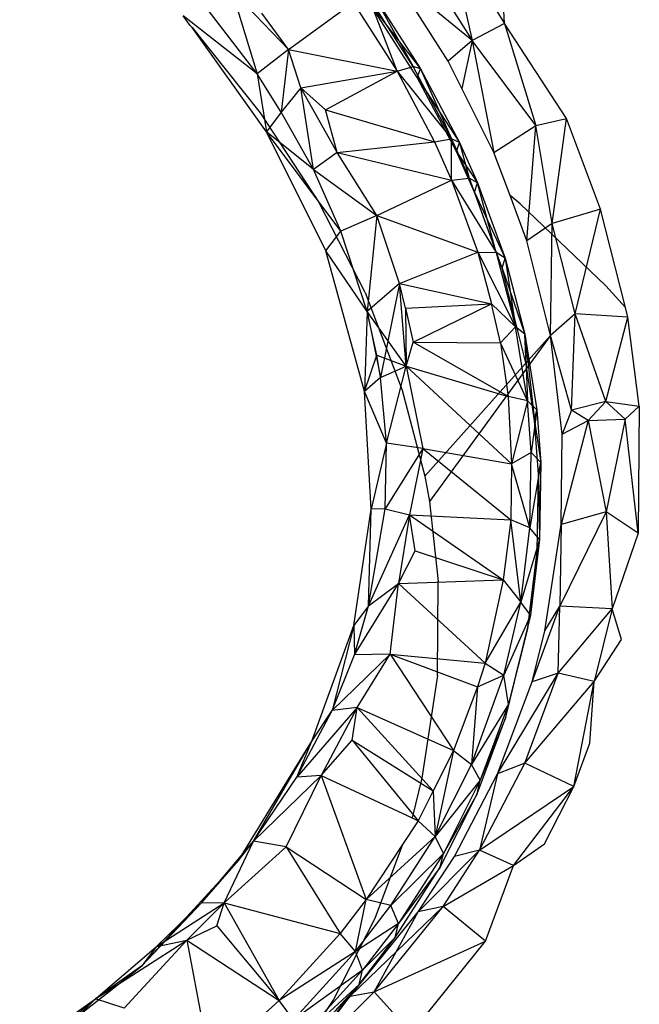
# Model space of a CAD drawing. Extents: x -25.6 to 23.7, y -24.1 to 23.
# Drawn here: x 2.4 to 3.5, y 15.6 to 17.4 of the extents above; entities that cross this region are included whole.
import ezdxf

# ---------------------------------------------------------------- set-up
doc = ezdxf.new("R2010")
doc.units = 0
doc.header["$MEASUREMENT"] = 0
doc.layers.get('0').update_dxf_attribs({"linetype": 'CONTINUOUS'})

msp = doc.modelspace()

# ---------------------------------------------------------------- linework, layer by layer
for p, q in [((3.1593, 17.5935), (3.2632, 17.429)), ((3.1593, 17.5935), (3.2035, 17.3977)), ((3.1031, 17.5563), (3.2035, 17.3977)), ((3.1592, 17.3595), (3.0602, 17.5152)), ((3.2035, 17.3977), (3.0602, 17.5152)), ((2.7604, 17.4907), (2.8653, 17.3814)), ((2.7604, 17.4907), (2.8073, 17.3362)), ((3.0653, 17.3412), (3.0121, 17.4795)), ((3.0949, 17.35), (3.0121, 17.4795)), ((2.8073, 17.3362), (2.6976, 17.4793)), ((2.8653, 17.3814), (2.9846, 17.4676)), ((2.9846, 17.4676), (3.0653, 17.3412)), ((3.1023, 17.3299), (3.0175, 17.4625)), ((3.0175, 17.4625), (3.1084, 17.3458)), ((3.0241, 17.4777), (3.1084, 17.3458)), ((3.0241, 17.4777), (3.0949, 17.35)), ((3.2632, 17.429), (3.2607, 17.4765)), ((2.6839, 17.4253), (2.671, 17.4433)), ((2.8073, 17.3362), (2.671, 17.4433)), ((2.8653, 17.3814), (2.8159, 17.4479)), ((2.6839, 17.4253), (2.6875, 17.4216)), ((3.2632, 17.429), (3.2035, 17.3977)), ((3.3773, 17.2543), (3.2632, 17.429)), ((3.2632, 17.429), (3.3209, 17.2415)), ((2.6875, 17.4216), (2.813, 17.2646)), ((2.8246, 17.2299), (2.6875, 17.4216)), ((3.2035, 17.3977), (3.1592, 17.3595)), ((3.2035, 17.3977), (3.1842, 17.3097)), ((3.3209, 17.2415), (3.2035, 17.3977)), ((3.2035, 17.3977), (3.2435, 17.1918)), ((2.8653, 17.3814), (2.8073, 17.3362)), ((2.8653, 17.3814), (2.8518, 17.2661)), ((2.8882, 17.3108), (2.8653, 17.3814)), ((2.8653, 17.3814), (3.0653, 17.3412)), ((3.2435, 17.1918), (3.1592, 17.3595)), ((2.8518, 17.2661), (2.8073, 17.3362)), ((2.8073, 17.3362), (2.8246, 17.2299)), ((2.8882, 17.3108), (3.0653, 17.3412)), ((2.9332, 17.2699), (3.0653, 17.3412)), ((3.0653, 17.3412), (3.0949, 17.35)), ((3.0653, 17.3412), (3.1653, 17.2167)), ((3.0653, 17.3412), (3.1339, 17.2115)), ((3.1653, 17.2167), (3.0949, 17.35)), ((3.1084, 17.3458), (3.0949, 17.35)), ((3.1023, 17.3299), (3.1084, 17.3458)), ((3.1084, 17.3458), (3.1801, 17.21)), ((3.1084, 17.3458), (3.1653, 17.2167)), ((3.1745, 17.1932), (3.1023, 17.3299)), ((3.1023, 17.3299), (3.1801, 17.21)), ((2.8882, 17.3108), (2.8518, 17.2661)), ((2.955, 17.1916), (2.8882, 17.3108)), ((2.9332, 17.2699), (2.8882, 17.3108)), ((2.911, 17.1604), (2.8882, 17.3108)), ((2.813, 17.2646), (2.9214, 17.0987)), ((2.8518, 17.2661), (2.8246, 17.2299)), ((2.911, 17.1604), (2.8518, 17.2661)), ((2.955, 17.1916), (2.9332, 17.2699)), ((2.9332, 17.2699), (3.1339, 17.2115)), ((3.3209, 17.2415), (3.3773, 17.2543)), ((3.3511, 17.061), (3.3773, 17.2543)), ((3.4396, 17.0874), (3.3773, 17.2543)), ((2.9342, 17.0104), (2.8246, 17.2299)), ((2.9617, 17.0466), (2.8246, 17.2299)), ((2.911, 17.1604), (2.8246, 17.2299)), ((3.2435, 17.1918), (3.3209, 17.2415)), ((3.3043, 17.0292), (3.3209, 17.2415)), ((3.3511, 17.061), (3.3209, 17.2415)), ((2.955, 17.1916), (3.1339, 17.2115)), ((3.1339, 17.2115), (3.1653, 17.2167)), ((3.1339, 17.2115), (3.1654, 17.1408)), ((3.1801, 17.21), (3.1653, 17.2167)), ((3.1653, 17.2167), (3.1978, 17.144)), ((3.1654, 17.1408), (3.1653, 17.2167)), ((3.1745, 17.1932), (3.1801, 17.21)), ((3.1801, 17.21), (3.2132, 17.1359)), ((3.1801, 17.21), (3.1978, 17.144)), ((2.955, 17.1916), (2.911, 17.1604)), ((3.0279, 17.0757), (2.955, 17.1916)), ((2.955, 17.1916), (3.1654, 17.1408)), ((3.2078, 17.1186), (3.1745, 17.1932)), ((3.1745, 17.1932), (3.2132, 17.1359)), ((3.2732, 17.1125), (3.2435, 17.1918)), ((2.9617, 17.0466), (2.911, 17.1604)), ((2.911, 17.1604), (3.0279, 17.0757)), ((3.0279, 17.0757), (3.1654, 17.1408)), ((3.1654, 17.1408), (3.1978, 17.144)), ((3.1654, 17.1408), (3.2476, 17.0076)), ((3.1654, 17.1408), (3.2138, 17.0082)), ((3.2132, 17.1359), (3.1978, 17.144)), ((3.1978, 17.144), (3.2476, 17.0076)), ((3.2078, 17.1186), (3.2132, 17.1359)), ((3.2132, 17.1359), (3.264, 16.9968)), ((3.2476, 17.0076), (3.2132, 17.1359)), ((3.259, 16.9785), (3.2078, 17.1186)), ((3.2078, 17.1186), (3.264, 16.9968)), ((3.0067, 16.9337), (2.9214, 17.0987)), ((3.2918, 17.0971), (3.2732, 17.1125)), ((3.3043, 17.0292), (3.2732, 17.1125)), ((3.2918, 17.0971), (3.45, 16.946)), ((3.4396, 17.0874), (3.3511, 17.061)), ((3.3932, 16.8945), (3.4396, 17.0874)), ((3.4857, 16.906), (3.4396, 17.0874)), ((3.0279, 17.0757), (2.9617, 17.0466)), ((3.0279, 17.0757), (3.01, 16.8989)), ((3.0697, 16.9505), (3.0279, 17.0757)), ((3.0279, 17.0757), (3.2138, 17.0082)), ((2.9342, 17.0104), (2.9617, 17.0466)), ((3.01, 16.8989), (2.9617, 17.0466)), ((3.3511, 17.061), (3.3043, 17.0292)), ((3.3478, 16.8544), (3.3511, 17.061)), ((3.3932, 16.8945), (3.3511, 17.061)), ((3.3478, 16.8544), (3.3043, 17.0292)), ((3.0052, 16.7513), (2.9342, 17.0104)), ((3.01, 16.8989), (2.9342, 17.0104)), ((3.0697, 16.9505), (3.2138, 17.0082)), ((3.2138, 17.0082), (3.2476, 17.0076)), ((3.2138, 17.0082), (3.2834, 16.8708)), ((3.2138, 17.0082), (3.2389, 16.9126)), ((3.264, 16.9968), (3.2476, 17.0076)), ((3.2476, 17.0076), (3.2834, 16.8708)), ((3.259, 16.9785), (3.264, 16.9968)), ((3.264, 16.9968), (3.3006, 16.8572)), ((3.264, 16.9968), (3.2834, 16.8708)), ((3.303, 16.8015), (3.259, 16.9785)), ((3.259, 16.9785), (3.3006, 16.8572)), ((3.0697, 16.9505), (3.01, 16.8989)), ((3.0697, 16.9505), (3.0346, 16.777)), ((3.0809, 16.9051), (3.0697, 16.9505)), ((3.0819, 16.7979), (3.0697, 16.9505)), ((3.0697, 16.9505), (3.2389, 16.9126)), ((3.4857, 16.906), (3.45, 16.946)), ((3.0067, 16.9337), (3.0748, 16.7539)), ((3.0809, 16.9051), (3.2389, 16.9126)), ((3.0809, 16.9051), (3.0948, 16.842)), ((3.0809, 16.9051), (3.0819, 16.7979)), ((3.0948, 16.842), (3.2389, 16.9126)), ((3.2389, 16.9126), (3.2834, 16.8708)), ((3.2554, 16.8408), (3.2389, 16.9126)), ((3.4901, 16.8886), (3.4857, 16.906)), ((3.01, 16.8989), (3.0052, 16.7513)), ((3.0278, 16.8183), (3.01, 16.8989)), ((3.0819, 16.7979), (3.01, 16.8989)), ((3.01, 16.8989), (3.0346, 16.777)), ((3.3932, 16.8945), (3.3478, 16.8544)), ((3.3865, 16.7169), (3.3932, 16.8945)), ((3.4495, 16.7329), (3.3932, 16.8945)), ((3.4901, 16.8886), (3.3932, 16.8945)), ((3.4495, 16.7329), (3.4901, 16.8886)), ((3.5114, 16.7244), (3.4901, 16.8886)), ((3.2834, 16.8708), (3.2554, 16.8408)), ((3.3052, 16.7341), (3.2834, 16.8708)), ((3.3006, 16.8572), (3.2834, 16.8708)), ((3.3478, 16.8544), (3.1162, 16.5955)), ((3.3478, 16.8544), (3.1247, 16.5487)), ((3.303, 16.8015), (3.3006, 16.8572)), ((3.3006, 16.8572), (3.3182, 16.6975)), ((3.3006, 16.8572), (3.3229, 16.7177)), ((3.3006, 16.8572), (3.3052, 16.7341)), ((3.3693, 16.673), (3.3478, 16.8544)), ((3.3865, 16.7169), (3.3478, 16.8544)), ((3.0819, 16.7979), (3.0948, 16.842)), ((3.2698, 16.7425), (3.0948, 16.842)), ((3.0948, 16.842), (3.2554, 16.8408)), ((3.3052, 16.7341), (3.2554, 16.8408)), ((3.2554, 16.8408), (3.2698, 16.7425)), ((3.0052, 16.7513), (3.0278, 16.8183)), ((3.0346, 16.777), (3.0278, 16.8183)), ((3.0278, 16.8183), (3.0819, 16.7979)), ((3.0346, 16.777), (3.0819, 16.7979)), ((3.0455, 16.6561), (3.0819, 16.7979)), ((3.0819, 16.7979), (3.1128, 16.6462)), ((3.0819, 16.7979), (3.2698, 16.7425)), ((3.0819, 16.7979), (3.2761, 16.6181)), ((3.3182, 16.6975), (3.303, 16.8015)), ((3.0346, 16.777), (3.0052, 16.7513)), ((3.0455, 16.6561), (3.0346, 16.777)), ((3.0172, 16.5348), (3.0052, 16.7513)), ((3.0455, 16.6561), (3.0052, 16.7513)), ((3.0748, 16.7539), (3.1162, 16.5955)), ((3.3052, 16.7341), (3.2698, 16.7425)), ((3.2698, 16.7425), (3.2761, 16.6181)), ((3.3052, 16.7341), (3.2761, 16.6181)), ((3.3122, 16.6392), (3.3052, 16.7341)), ((3.3229, 16.7177), (3.3052, 16.7341)), ((3.4495, 16.7329), (3.3865, 16.7169)), ((3.4173, 16.6978), (3.4495, 16.7329)), ((3.4853, 16.7007), (3.4495, 16.7329)), ((3.4495, 16.7329), (3.5114, 16.7244)), ((3.4853, 16.7007), (3.5114, 16.7244)), ((3.5114, 16.7244), (3.5092, 16.4908)), ((3.3229, 16.7177), (3.3122, 16.6392)), ((3.3182, 16.6975), (3.3229, 16.7177)), ((3.3229, 16.7177), (3.33, 16.6208)), ((3.3865, 16.7169), (3.3693, 16.673)), ((3.4173, 16.6978), (3.3865, 16.7169)), ((3.4173, 16.6978), (3.4853, 16.7007)), ((3.4853, 16.7007), (3.4501, 16.5298)), ((3.5092, 16.4908), (3.4853, 16.7007)), ((3.3254, 16.5999), (3.3182, 16.6975)), ((3.3182, 16.6975), (3.33, 16.6208)), ((3.4173, 16.6978), (3.3677, 16.5067)), ((3.3693, 16.673), (3.4173, 16.6978)), ((3.4173, 16.6978), (3.4501, 16.5298)), ((3.3677, 16.5067), (3.3693, 16.673)), ((3.3677, 16.5067), (3.3693, 16.673)), ((3.0455, 16.6561), (3.0172, 16.5348)), ((3.043, 16.5356), (3.0455, 16.6561)), ((3.1128, 16.6462), (3.043, 16.5356)), ((3.1128, 16.6462), (3.0455, 16.6561)), ((3.1128, 16.6462), (3.0883, 16.5242)), ((3.1128, 16.6462), (3.2761, 16.6181)), ((3.1128, 16.6462), (3.2745, 16.515)), ((3.3122, 16.6392), (3.2761, 16.6181)), ((3.31, 16.5001), (3.3122, 16.6392)), ((3.33, 16.6208), (3.3122, 16.6392)), ((3.2761, 16.6181), (3.2745, 16.515)), ((3.31, 16.5001), (3.2761, 16.6181)), ((3.33, 16.6208), (3.31, 16.5001)), ((3.3254, 16.5999), (3.33, 16.6208)), ((3.33, 16.6208), (3.3278, 16.4789)), ((3.1162, 16.5955), (3.1247, 16.5487)), ((3.3232, 16.457), (3.3254, 16.5999)), ((3.3254, 16.5999), (3.3278, 16.4789)), ((3.1247, 16.5487), (3.1409, 16.4016)), ((2.9857, 16.3206), (3.0172, 16.5348)), ((3.0123, 16.3567), (3.043, 16.5356)), ((3.0123, 16.3567), (3.0172, 16.5348)), ((3.0123, 16.3567), (3.0883, 16.5242)), ((3.043, 16.5356), (3.0172, 16.5348)), ((3.043, 16.5356), (3.0883, 16.5242)), ((3.0883, 16.5242), (3.068, 16.3979)), ((3.0984, 16.4581), (3.0883, 16.5242)), ((3.0883, 16.5242), (3.2745, 16.515)), ((3.0883, 16.5242), (3.2609, 16.4049)), ((3.4501, 16.5298), (3.3648, 16.356)), ((3.4501, 16.5298), (3.3677, 16.5067)), ((3.5092, 16.4908), (3.4501, 16.5298)), ((3.4501, 16.5298), (3.4613, 16.3512)), ((3.2745, 16.515), (3.2609, 16.4049)), ((3.2933, 16.3635), (3.2745, 16.515)), ((3.31, 16.5001), (3.2745, 16.515)), ((3.3375, 16.3107), (3.3677, 16.5067)), ((3.3677, 16.5067), (3.3648, 16.356)), ((3.2933, 16.3635), (3.31, 16.5001)), ((3.3278, 16.4789), (3.31, 16.5001)), ((3.5092, 16.4908), (3.4613, 16.3512)), ((3.3278, 16.4789), (3.2933, 16.3635)), ((3.3278, 16.4789), (3.3107, 16.3397)), ((3.3232, 16.457), (3.3278, 16.4789)), ((3.068, 16.3979), (3.0984, 16.4581)), ((3.0984, 16.4581), (3.2609, 16.4049)), ((3.306, 16.3169), (3.3232, 16.457)), ((3.3232, 16.457), (3.3107, 16.3397)), ((2.9869, 16.2666), (3.068, 16.3979)), ((3.0123, 16.3567), (3.068, 16.3979)), ((3.0526, 16.2676), (3.068, 16.3979)), ((3.068, 16.3979), (3.2609, 16.4049)), ((3.068, 16.3979), (3.2276, 16.2511)), ((3.1394, 16.2284), (3.1409, 16.4016)), ((3.2609, 16.4049), (3.2276, 16.2511)), ((3.2609, 16.4049), (3.2933, 16.3635)), ((3.0123, 16.3567), (2.9857, 16.3206)), ((2.9869, 16.2666), (3.0123, 16.3567)), ((3.2276, 16.2511), (3.2933, 16.3635)), ((3.262, 16.2291), (3.2933, 16.3635)), ((3.3107, 16.3397), (3.2933, 16.3635)), ((3.314, 16.2166), (3.3648, 16.356)), ((3.3375, 16.3107), (3.3648, 16.356)), ((3.3618, 16.233), (3.3648, 16.356)), ((3.4613, 16.3512), (3.3648, 16.356)), ((3.3107, 16.3397), (3.262, 16.2291)), ((3.3107, 16.3397), (3.2706, 16.1754)), ((3.306, 16.3169), (3.3107, 16.3397)), ((3.3618, 16.233), (3.4613, 16.3512)), ((3.4613, 16.3512), (3.4284, 16.2172)), ((3.4788, 16.295), (3.4613, 16.3512)), ((2.9083, 16.1078), (2.9857, 16.3206)), ((2.9857, 16.3206), (2.9459, 16.1642)), ((2.9857, 16.3206), (2.9869, 16.2666)), ((3.2656, 16.1516), (3.306, 16.3169)), ((3.306, 16.3169), (3.2706, 16.1754)), ((3.314, 16.2166), (3.3375, 16.3107)), ((3.4284, 16.2172), (3.4788, 16.295)), ((3.0526, 16.2676), (2.9459, 16.1642)), ((2.9459, 16.1642), (2.9869, 16.2666)), ((3.0526, 16.2676), (2.9869, 16.2666)), ((2.9914, 16.1698), (3.0526, 16.2676)), ((3.0526, 16.2676), (3.2276, 16.2511)), ((3.0526, 16.2676), (3.2132, 16.2075)), ((3.0526, 16.2676), (3.1693, 16.0904)), ((3.2276, 16.2511), (3.2132, 16.2075)), ((3.2276, 16.2511), (3.262, 16.2291)), ((3.1394, 16.2284), (3.1109, 16.0392)), ((3.2022, 16.0645), (3.262, 16.2291)), ((3.2132, 16.2075), (3.262, 16.2291)), ((3.2502, 16.0473), (3.3618, 16.233)), ((3.2706, 16.1754), (3.262, 16.2291)), ((3.3003, 16.0667), (3.3618, 16.233)), ((3.3618, 16.233), (3.314, 16.2166)), ((3.4284, 16.2172), (3.3618, 16.233)), ((3.2502, 16.0473), (3.314, 16.2166)), ((3.3003, 16.0667), (3.4284, 16.2172)), ((3.391, 16.0238), (3.4284, 16.2172)), ((3.4204, 16.104), (3.4284, 16.2172)), ((3.2132, 16.2075), (3.1693, 16.0904)), ((3.2132, 16.2075), (3.2022, 16.0645)), ((3.2706, 16.1754), (3.2022, 16.0645)), ((3.2706, 16.1754), (3.2182, 16.0354)), ((3.2656, 16.1516), (3.2706, 16.1754)), ((2.9914, 16.1698), (2.8808, 16.041)), ((2.8808, 16.041), (2.9459, 16.1642)), ((2.9083, 16.1078), (2.9459, 16.1642)), ((2.9914, 16.1698), (2.9251, 16.0442)), ((2.9914, 16.1698), (2.9459, 16.1642)), ((2.9827, 16.1094), (2.9914, 16.1698)), ((2.9914, 16.1698), (3.1693, 16.0904)), ((2.9914, 16.1698), (3.1319, 16.0163)), ((3.2128, 16.0107), (3.2656, 16.1516)), ((3.2656, 16.1516), (3.2182, 16.0354)), ((2.773, 15.888), (2.9083, 16.1078)), ((2.8008, 15.9234), (2.9083, 16.1078)), ((2.8808, 16.041), (2.9083, 16.1078)), ((2.9251, 16.0442), (2.9827, 16.1094)), ((2.9827, 16.1094), (3.1319, 16.0163)), ((2.9827, 16.1094), (3.104, 15.961)), ((3.391, 16.0238), (3.4204, 16.104)), ((3.1693, 16.0904), (3.1319, 16.0163)), ((3.1693, 16.0904), (3.1355, 15.9321)), ((3.1693, 16.0904), (3.2022, 16.0645)), ((3.2172, 15.9066), (3.3003, 16.0667)), ((3.3003, 16.0667), (3.2502, 16.0473)), ((3.391, 16.0238), (3.3003, 16.0667)), ((3.1355, 15.9321), (3.2022, 16.0645)), ((3.1709, 15.8952), (3.2502, 16.0473)), ((3.2182, 16.0354), (3.2022, 16.0645)), ((3.2502, 16.0473), (3.2172, 15.9066)), ((2.9251, 16.0442), (2.8008, 15.9234)), ((2.8008, 15.9234), (2.8808, 16.041)), ((2.8607, 15.9132), (2.9251, 16.0442)), ((2.9251, 16.0442), (2.8808, 16.041)), ((2.9251, 16.0442), (3.0082, 15.8159)), ((2.9251, 16.0442), (3.0929, 15.9661)), ((3.1109, 16.0392), (3.0929, 15.9661)), ((3.2182, 16.0354), (3.1355, 15.9321)), ((3.2182, 16.0354), (3.1504, 15.9009)), ((3.2128, 16.0107), (3.2182, 16.0354)), ((3.1319, 16.0163), (3.104, 15.961)), ((3.1319, 16.0163), (3.1355, 15.9321)), ((3.1447, 15.8755), (3.2128, 16.0107)), ((3.2128, 16.0107), (3.1504, 15.9009)), ((3.2172, 15.9066), (3.391, 16.0238)), ((3.2798, 15.8788), (3.391, 16.0238)), ((3.3368, 15.9182), (3.391, 16.0238)), ((3.104, 15.961), (3.0752, 15.9173)), ((3.0929, 15.9661), (3.104, 15.961)), ((3.1355, 15.9321), (3.104, 15.961)), ((2.7053, 15.8106), (2.8008, 15.9234)), ((2.7466, 15.8098), (2.8008, 15.9234)), ((2.773, 15.888), (2.8008, 15.9234)), ((2.8607, 15.9132), (2.8008, 15.9234)), ((3.1355, 15.9321), (3.0082, 15.8159)), ((3.0539, 15.8048), (3.1355, 15.9321)), ((3.1504, 15.9009), (3.1355, 15.9321)), ((2.7466, 15.8098), (2.8607, 15.9132)), ((2.8607, 15.9132), (3.0082, 15.8159)), ((2.8607, 15.9132), (2.9601, 15.7533)), ((3.0752, 15.9173), (3.0082, 15.8159)), ((3.0752, 15.9173), (3.0245, 15.7807)), ((3.1042, 15.7934), (3.2172, 15.9066)), ((3.1498, 15.8033), (3.2172, 15.9066)), ((3.2172, 15.9066), (3.1709, 15.8952)), ((3.2798, 15.8788), (3.2172, 15.9066)), ((3.2798, 15.8788), (3.3368, 15.9182)), ((2.5951, 15.6935), (2.773, 15.888)), ((2.7053, 15.8106), (2.773, 15.888)), ((3.1504, 15.9009), (3.0539, 15.8048)), ((3.1504, 15.9009), (3.0676, 15.7717)), ((3.1042, 15.7934), (3.1709, 15.8952)), ((3.1447, 15.8755), (3.1504, 15.9009)), ((3.0615, 15.7457), (3.1447, 15.8755)), ((3.1447, 15.8755), (3.0676, 15.7717)), ((3.1498, 15.8033), (3.2798, 15.8788)), ((3.2283, 15.739), (3.2798, 15.8788)), ((3.0082, 15.8159), (2.9601, 15.7533)), ((2.9888, 15.7201), (3.0082, 15.8159)), ((3.0539, 15.8048), (3.0082, 15.8159)), ((2.7053, 15.8106), (2.5951, 15.6935)), ((2.6221, 15.7294), (2.7053, 15.8106)), ((2.6221, 15.7294), (2.7466, 15.8098)), ((2.678, 15.7409), (2.7466, 15.8098)), ((2.7053, 15.8106), (2.7466, 15.8098)), ((2.733, 15.7676), (2.7466, 15.8098)), ((2.7466, 15.8098), (2.9601, 15.7533)), ((2.7466, 15.8098), (2.8477, 15.63)), ((2.9788, 15.6381), (3.1498, 15.8033)), ((2.9788, 15.6381), (3.1042, 15.7934)), ((2.9888, 15.7201), (3.0539, 15.8048)), ((3.0232, 15.6458), (3.1498, 15.8033)), ((3.0232, 15.6458), (3.1042, 15.7934)), ((3.0676, 15.7717), (3.0539, 15.8048)), ((3.1498, 15.8033), (3.1042, 15.7934)), ((3.2283, 15.739), (3.1498, 15.8033)), ((3.0245, 15.7807), (2.9478, 15.6319)), ((2.678, 15.7409), (2.733, 15.7676)), ((2.733, 15.7676), (2.8477, 15.63)), ((3.0676, 15.7717), (2.9888, 15.7201)), ((3.0676, 15.7717), (3.0016, 15.6859)), ((3.0615, 15.7457), (3.0676, 15.7717)), ((2.5094, 15.6331), (2.678, 15.7409)), ((2.5625, 15.6159), (2.678, 15.7409)), ((2.6221, 15.7294), (2.678, 15.7409)), ((2.678, 15.7409), (2.8477, 15.63)), ((2.678, 15.7409), (2.7207, 15.5153)), ((2.9601, 15.7533), (2.8477, 15.63)), ((2.9888, 15.7201), (2.9601, 15.7533)), ((2.9953, 15.6594), (3.0615, 15.7457)), ((3.0615, 15.7457), (3.0016, 15.6859)), ((3.0232, 15.6458), (3.2283, 15.739)), ((3.0918, 15.5705), (3.2283, 15.739)), ((2.5094, 15.6331), (2.6221, 15.7294)), ((2.6221, 15.7294), (2.5951, 15.6935)), ((2.9888, 15.7201), (2.8477, 15.63)), ((2.8744, 15.5946), (2.9888, 15.7201)), ((3.0016, 15.6859), (2.9888, 15.7201)), ((2.37, 15.5177), (2.5951, 15.6935)), ((2.5951, 15.6935), (2.5094, 15.6331)), ((3.0016, 15.6859), (2.8744, 15.5946)), ((3.0016, 15.6859), (2.8858, 15.5587)), ((2.9953, 15.6594), (3.0016, 15.6859)), ((2.9953, 15.6594), (2.8858, 15.5587)), ((2.9505, 15.6103), (2.9953, 15.6594)), ((2.37, 15.5177), (2.5094, 15.6331)), ((2.3967, 15.5539), (2.5094, 15.6331)), ((2.5094, 15.6331), (2.4032, 15.5279)), ((2.5625, 15.6159), (2.5094, 15.6331)), ((2.8477, 15.63), (2.7207, 15.5153)), ((2.9788, 15.6381), (2.7703, 15.3912)), ((2.8744, 15.5946), (2.8477, 15.63)), ((3.0232, 15.6458), (2.875, 15.4997)), ((2.875, 15.4997), (2.9788, 15.6381)), ((2.9007, 15.5613), (2.9788, 15.6381)), ((2.9478, 15.6319), (2.9007, 15.5613)), ((2.9788, 15.6381), (3.0232, 15.6458)), ((3.0232, 15.6458), (3.0918, 15.5705))]:
    msp.add_line(p, q)

doc.saveas('drawing.dxf')
